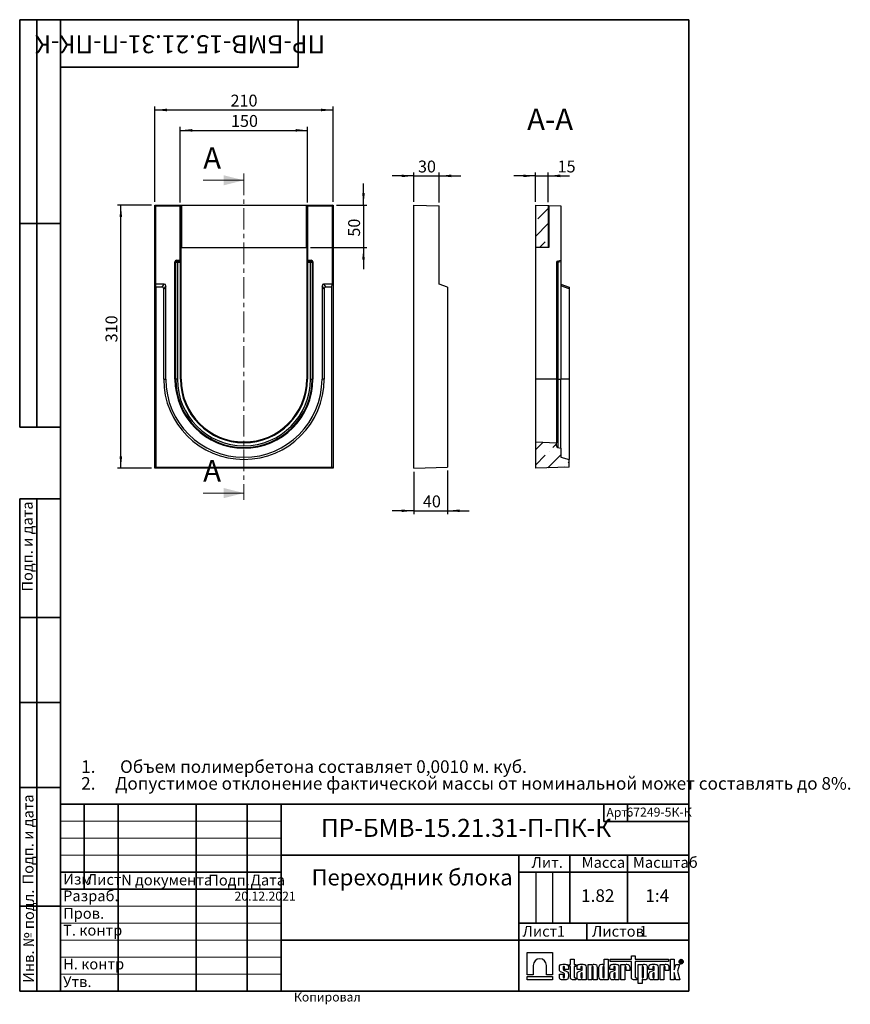
# Model space of a CAD drawing. Units: millimetres. Extents: x 8 to 253, y 1 to 291.
import ezdxf

# ---------------------------------------------------------------- set-up
doc = ezdxf.new("R2010")
doc.units = ezdxf.units.MM
doc.linetypes.add('CENTER', pattern=[10.16, 6.35, -1.27, 1.27, -1.27])
doc.layers.add('FORMAT', color=7, linetype='Continuous')
doc.styles.add('SLDTEXTSTYLE0', font='TXT', dxfattribs={"width": 0.7, "bigfont": 'bigfont'})
doc.styles.add('SLDTEXTSTYLE1', font='TXT', dxfattribs={"width": 0.7})
doc.dimstyles.new('SLDDIMSTYLE0', dxfattribs={"dimtxt": 3.5, "dimasz": 3.556, "dimexe": 0, "dimexo": 0.0625, "dimgap": 0.875, "dimtad": 1, "dimlfac": 4, "dimrnd": 1e-09, "dimzin": 12, "dimdsep": 46, "dimtxsty": 'SLDTEXTSTYLE1', "dimsah": 1, "dimcen": 0.09, "dimadec": 0, "dimazin": 3, "dimtfac": 1, "dimtofl": 0, "dimtmove": 0, "dimatfit": 3, "dimfxl": 0, "dimfrac": 2, "dimtolj": 1, "dimtzin": 12, "dimarcsym": 0})
doc.dimstyles.new('SLDDIMSTYLE1', dxfattribs={"dimtxt": 3.5, "dimasz": 3.556, "dimexe": 0, "dimexo": 0.0625, "dimgap": 0.875, "dimtad": 1, "dimlfac": 4, "dimrnd": 1e-09, "dimzin": 12, "dimdsep": 46, "dimtxsty": 'SLDTEXTSTYLE1', "dimsah": 1, "dimcen": 0.09, "dimadec": 0, "dimazin": 3, "dimtfac": 1, "dimtmove": 0, "dimatfit": 0, "dimfxl": 0, "dimfrac": 2, "dimtolj": 1, "dimtzin": 12, "dimarcsym": 0})

# ---------------------------------------------------------------- blocks, each defined once
blk = doc.blocks.new('SW_NOTE_0')
at = {"layer": 'FORMAT', "color": 0, "attachment_point": 1}
for s, insert, char_height, style in [('1.', (-11.45, 4.76), 3.704, 'SLDTEXTSTYLE1'), ('Объем полимербетона составляет 0,0010 м. куб.', (0, 4.76), 3.7042, 'SLDTEXTSTYLE0'), ('Допустимое отклонение фактической массы от номинальной может составлять до 8%.', (-1.45, -0.18), 3.7042, 'SLDTEXTSTYLE0'), ('2.', (-11.45, -0.18), 3.704, 'SLDTEXTSTYLE1')]:
    blk.add_mtext(s, dxfattribs=dict(at, insert=insert, char_height=char_height, style=style))
blk = doc.blocks.new('SW_NOTE_0_1')
at = {"layer": 'FORMAT', "color": 0, "insert": (23.14, 6.12), "char_height": 4.7625, "attachment_point": 2, "style": 'SLDTEXTSTYLE0'}
blk.add_mtext('Переходник блока', dxfattribs=at)
blk = doc.blocks.new('_D')
at = {"layer": 'FORMAT'}
for p, q in [((46.78, 236.42), (36.78, 236.42)), ((37.78, 158.92), (37.78, 236.42)), ((46.78, 158.92), (36.78, 158.92))]:
    blk.add_line(p, q, dxfattribs=at)
for points in [[(37.78, 236.42), (37.4, 232.86), (38.16, 232.86)], [(37.78, 158.92), (38.16, 162.47), (37.4, 162.47)]]:
    blk.add_solid(points, dxfattribs=at)
at = {"layer": 'FORMAT', "insert": (33.27, 195.99), "char_height": 3.5, "attachment_point": 1, "rotation": 90, "style": 'SLDTEXTSTYLE1'}
blk.add_mtext('310', dxfattribs=at)
blk = doc.blocks.new('_D_1')
at = {"layer": 'FORMAT'}
for p, q in [((47.78, 237.42), (47.78, 265.42)), ((47.78, 264.42), (100.28, 264.42)), ((100.28, 237.42), (100.28, 265.42))]:
    blk.add_line(p, q, dxfattribs=at)
for points in [[(47.78, 264.42), (51.33, 264.03), (51.33, 264.8)], [(100.28, 264.42), (96.72, 264.8), (96.72, 264.03)]]:
    blk.add_solid(points, dxfattribs=at)
at = {"layer": 'FORMAT', "insert": (70.08, 268.93), "char_height": 3.5, "attachment_point": 1, "style": 'SLDTEXTSTYLE1'}
blk.add_mtext('210', dxfattribs=at)
blk = doc.blocks.new('_D_2')
at = {"layer": 'FORMAT'}
for p, q in [((55.28, 237.15), (55.28, 259.42)), ((55.28, 258.42), (92.78, 258.42)), ((92.78, 237.15), (92.78, 259.42))]:
    blk.add_line(p, q, dxfattribs=at)
for points in [[(55.28, 258.42), (58.83, 258.03), (58.83, 258.8)], [(92.78, 258.42), (89.22, 258.8), (89.22, 258.03)]]:
    blk.add_solid(points, dxfattribs=at)
at = {"layer": 'FORMAT', "insert": (70.21, 262.93), "char_height": 3.5, "attachment_point": 1, "style": 'SLDTEXTSTYLE1'}
blk.add_mtext('150', dxfattribs=at)
blk = doc.blocks.new('_D_3')
at = {"layer": 'FORMAT'}
for p, q in [((109.23, 236.42), (109.23, 242.77)), ((101.28, 236.42), (110.23, 236.42)), ((109.23, 236.42), (109.23, 223.92)), ((93.66, 223.92), (110.23, 223.92)), ((109.23, 223.92), (109.23, 217.57))]:
    blk.add_line(p, q, dxfattribs=at)
for points in [[(109.23, 236.42), (109.61, 239.97), (108.85, 239.97)], [(109.23, 223.92), (108.85, 220.36), (109.61, 220.36)]]:
    blk.add_solid(points, dxfattribs=at)
at = {"layer": 'FORMAT', "insert": (104.72, 227.12), "char_height": 3.5, "attachment_point": 1, "rotation": 90, "style": 'SLDTEXTSTYLE1'}
blk.add_mtext('50', dxfattribs=at)
blk = doc.blocks.new('_D_4')
at = {"layer": 'FORMAT'}
for p, q in [((124.02, 157.92), (124.02, 145.42)), ((134.02, 158.27), (134.02, 145.42)), ((124.02, 146.42), (117.67, 146.42)), ((124.02, 146.42), (134.02, 146.42)), ((134.02, 146.42), (140.37, 146.42))]:
    blk.add_line(p, q, dxfattribs=at)
for points in [[(124.02, 146.42), (120.46, 146.8), (120.46, 146.03)], [(134.02, 146.42), (137.58, 146.03), (137.58, 146.8)]]:
    blk.add_solid(points, dxfattribs=at)
at = {"layer": 'FORMAT', "insert": (126.72, 150.93), "char_height": 3.5, "attachment_point": 1, "style": 'SLDTEXTSTYLE1'}
blk.add_mtext('40', dxfattribs=at)
blk = doc.blocks.new('_D_5')
at = {"layer": 'FORMAT'}
for p, q in [((124.02, 245.01), (117.67, 245.01)), ((124.02, 237.42), (124.02, 246.01)), ((124.02, 245.01), (131.52, 245.01)), ((131.52, 237.15), (131.52, 246.01)), ((131.52, 245.01), (137.87, 245.01))]:
    blk.add_line(p, q, dxfattribs=at)
for points in [[(124.02, 245.01), (120.46, 245.39), (120.46, 244.63)], [(131.52, 245.01), (135.08, 244.63), (135.08, 245.39)]]:
    blk.add_solid(points, dxfattribs=at)
at = {"layer": 'FORMAT', "insert": (125.27, 249.52), "char_height": 3.5, "attachment_point": 1, "style": 'SLDTEXTSTYLE1'}
blk.add_mtext('30', dxfattribs=at)
blk = doc.blocks.new('_D_6')
at = {"layer": 'FORMAT'}
for p, q in [((159.84, 245.02), (153.49, 245.02)), ((159.84, 237.42), (159.84, 246.02)), ((159.84, 245.02), (163.59, 245.02)), ((163.59, 237.28), (163.59, 246.02)), ((163.59, 245.02), (169.87, 245.02))]:
    blk.add_line(p, q, dxfattribs=at)
for points in [[(159.84, 245.02), (156.29, 245.4), (156.29, 244.63)], [(163.59, 245.02), (167.15, 244.63), (167.15, 245.4)]]:
    blk.add_solid(points, dxfattribs=at)
at = {"layer": 'FORMAT', "insert": (166.39, 249.53), "char_height": 3.5, "attachment_point": 1, "style": 'SLDTEXTSTYLE1'}
blk.add_mtext('15', dxfattribs=at)

msp = doc.modelspace()

# ---------------------------------------------------------------- hatches: boundary and pattern name
at = {"linetype": 'Continuous', "lineweight": 18}
h = msp.add_hatch(dxfattribs=at)
h.set_pattern_fill('ANSI36', style=0)
h.paths.add_polyline_path([(163.594, 236.2849), (159.844, 236.4158), (159.844, 223.9158), (163.594, 223.9158)], flags=0)
h = msp.add_hatch(dxfattribs=at)
h.set_pattern_fill('ANSI36', style=0)
edge = h.paths.add_edge_path(flags=0)
edge.add_line((159.844, 158.9158), (169.844, 159.265))
edge.add_line((169.844, 159.265), (169.844, 161.5408))
edge.add_line((169.844, 161.5408), (167.344, 162.1642))
edge.add_line((167.344, 162.1642), (167.344, 164.8542))
edge.add_line((167.344, 164.8542), (166.473, 165.0713))
edge.add_arc((166.594, 165.5565), 0.5, 180, 256, ccw=False)
edge.add_line((166.094, 165.5565), (166.094, 166.4595))
edge.add_line((166.094, 166.4595), (159.844, 166.6777))
edge.add_line((159.844, 166.6777), (159.844, 158.9158))

# ---------------------------------------------------------------- linework, layer by layer
at = {"color": 7, "linetype": 'Continuous', "lineweight": 18}
for p, q in [((62.0288, 243.7158), (74.0288, 243.7158)), ((62.0288, 151.6158), (74.0288, 151.6158))]:
    msp.add_line(p, q, dxfattribs=at)
at = {"color": 7, "linetype": 'CENTER', "lineweight": 18}
msp.add_line((74.0288, 245.7158), (74.0288, 149.6158), dxfattribs=at)
at = {"color": 7, "linetype": 'Continuous', "lineweight": 25}
for p, q in [((47.7788, 158.9158), (47.7788, 236.4158)), ((47.7788, 236.4158), (48.0407, 236.1539)), ((47.7788, 236.4158), (100.2788, 236.4158)), ((48.0407, 213.1658), (48.0407, 236.1539)), ((48.0407, 236.1539), (55.2788, 236.1539)), ((55.4014, 236.2765), (55.2788, 236.1539)), ((55.2788, 220.1658), (55.2788, 236.1539)), ((55.4014, 223.9158), (55.4014, 236.2765)), ((92.4065, 236.2849), (55.6512, 236.2849)), ((55.6512, 236.2849), (55.6512, 223.9158)), ((92.4065, 223.9158), (92.4065, 236.2849)), ((92.6563, 236.2765), (92.6563, 223.9158)), ((92.6563, 236.2765), (92.7788, 236.1539)), ((92.7788, 236.1539), (92.7788, 220.1658)), ((92.7788, 236.1539), (100.0169, 236.1539)), ((100.2788, 236.4158), (100.0169, 236.1539)), ((100.0169, 236.1539), (100.0169, 213.1658)), ((100.2788, 236.4158), (100.2788, 158.9158)), ((124.0202, 236.4158), (131.5202, 236.1539)), ((124.0202, 158.9158), (124.0202, 236.4158)), ((131.5202, 213.1658), (131.5202, 236.1539)), ((159.844, 236.4158), (163.594, 236.2849)), ((159.844, 236.4158), (159.844, 223.9158)), ((163.594, 236.2849), (163.594, 223.9158)), ((163.594, 236.2849), (163.8352, 236.2765)), ((163.8352, 236.2765), (163.8352, 223.9158)), ((163.8352, 236.2765), (167.344, 236.1539)), ((167.344, 236.1539), (167.344, 220.1658)), ((55.6512, 223.9158), (55.4014, 223.9158)), ((55.5407, 185.1658), (55.5407, 223.9158)), ((55.6512, 223.9158), (92.4065, 223.9158)), ((92.6563, 223.9158), (92.4065, 223.9158)), ((92.5169, 223.9158), (92.5169, 185.1658)), ((163.594, 223.9158), (159.844, 223.9158)), ((159.844, 223.9158), (159.844, 185.1658)), ((163.8352, 223.9158), (163.594, 223.9158)), ((53.7172, 185.1658), (53.7172, 219.6807)), ((53.9343, 219.4635), (53.7172, 219.6807)), ((53.9343, 185.1658), (53.9343, 219.4635)), ((54.4195, 219.4635), (53.9343, 219.4635)), ((54.2023, 220.1658), (55.2788, 220.1658)), ((54.2023, 220.1658), (54.4195, 219.9487)), ((54.4195, 219.9487), (55.3092, 219.9487)), ((54.4195, 219.4635), (54.4195, 219.9487)), ((54.4195, 219.4635), (54.4195, 185.1658)), ((55.3225, 219.4635), (54.4195, 219.4635)), ((55.3092, 219.9487), (55.2788, 220.1658)), ((55.3225, 185.1658), (55.3225, 219.4635)), ((92.7352, 219.4635), (92.7352, 185.1658)), ((93.6382, 219.4635), (92.7352, 219.4635)), ((92.7484, 219.9487), (92.7788, 220.1658)), ((92.7484, 219.9487), (93.6382, 219.9487)), ((92.7788, 220.1658), (93.8553, 220.1658)), ((93.6382, 219.9487), (93.8553, 220.1658)), ((93.6382, 219.9487), (93.6382, 219.4635)), ((94.1233, 219.4635), (93.6382, 219.4635)), ((93.6382, 185.1658), (93.6382, 219.4635)), ((94.3405, 219.6807), (94.1233, 219.4635)), ((94.1233, 219.4635), (94.1233, 185.1658)), ((94.3405, 219.6807), (94.3405, 185.1658)), ((166.094, 219.4635), (166.094, 185.1658)), ((166.473, 219.4635), (166.094, 219.4635)), ((166.473, 219.9487), (167.344, 220.1658)), ((167.344, 219.6807), (166.473, 219.4635)), ((166.473, 219.4635), (166.473, 185.1658)), ((167.344, 220.1658), (167.344, 219.6807)), ((167.344, 219.6807), (167.344, 185.1658)), ((48.128, 212.2559), (48.0407, 213.1658)), ((50.5545, 213.1658), (48.0407, 213.1658)), ((49.9312, 212.2559), (48.128, 212.2559)), ((48.128, 212.2559), (48.128, 159.265)), ((49.9312, 212.2559), (50.5545, 213.1658)), ((51.0272, 212.6778), (50.4038, 211.7678)), ((50.4038, 185.1658), (50.4038, 211.7678)), ((51.0272, 185.1658), (51.0272, 212.6778)), ((97.0305, 212.6778), (97.0305, 185.1658)), ((97.6538, 211.7678), (97.0305, 212.6778)), ((97.5032, 213.1658), (98.1265, 212.2559)), ((100.0169, 213.1658), (97.5032, 213.1658)), ((97.6538, 211.7678), (97.6538, 185.1658)), ((99.9296, 212.2559), (98.1265, 212.2559)), ((99.9296, 212.2559), (100.0169, 213.1658)), ((99.9296, 159.265), (99.9296, 212.2559)), ((134.0202, 212.2559), (131.5202, 213.1658)), ((134.0202, 212.2559), (134.0202, 159.265)), ((167.344, 213.1658), (169.844, 212.2559)), ((169.844, 211.7678), (167.344, 212.6778)), ((169.844, 212.2559), (169.844, 211.7678)), ((169.844, 211.7678), (169.844, 185.1658)), ((50.4038, 185.1658), (51.0272, 185.1658)), ((53.9343, 185.1658), (53.7172, 185.1658)), ((54.4195, 185.1658), (53.9343, 185.1658)), ((55.3225, 185.1658), (55.5407, 185.1658)), ((92.7352, 185.1658), (92.5169, 185.1658)), ((93.6382, 185.1658), (94.1233, 185.1658)), ((94.1233, 185.1658), (94.3405, 185.1658)), ((97.6538, 185.1658), (97.0305, 185.1658)), ((166.094, 185.1658), (159.844, 185.1658)), ((159.844, 185.1658), (159.844, 166.6777)), ((166.094, 185.1658), (166.094, 166.4595)), ((166.094, 185.1658), (166.473, 185.1658)), ((166.473, 185.1658), (167.344, 185.1658)), ((166.473, 185.1658), (166.473, 165.0713)), ((167.344, 164.8542), (167.344, 185.1658)), ((169.844, 185.1658), (167.344, 185.1658)), ((169.844, 185.1658), (169.844, 161.5408)), ((159.844, 166.6777), (159.844, 158.9158)), ((159.844, 166.6777), (166.094, 166.4595)), ((166.094, 165.5565), (166.094, 166.4595)), ((166.473, 165.0713), (167.344, 164.8542)), ((167.344, 164.8542), (167.344, 162.1642)), ((167.344, 162.1642), (169.844, 161.5408)), ((169.844, 159.265), (169.844, 161.5408)), ((47.7788, 158.9158), (48.128, 159.265)), ((100.2788, 158.9158), (47.7788, 158.9158)), ((48.128, 159.265), (99.9296, 159.265)), ((100.2788, 158.9158), (99.9296, 159.265)), ((124.0202, 158.9158), (134.0202, 159.265)), ((169.844, 159.265), (159.844, 158.9158))]:
    msp.add_line(p, q, dxfattribs=at)
for centre, radius, start, end in [((54.4543, 219.4287), 0.5211, 93.83229, 176.16771), ((93.6034, 219.4287), 0.5211, 3.83229, 86.16771), ((166.594, 219.4635), 0.5, 104, 180), ((167.0106, 219.7061), 0.5898, 155.712965, 204.287035), ((74.0288, 185.1658), 23.625, 180, 0), ((74.0288, 185.1658), 23.0017, 180, 0), ((74.0288, 185.1658), 20.3117, 180, 0), ((74.0288, 185.1658), 20.0945, 180, 0), ((74.0288, 185.1658), 19.6094, 180, 0), ((74.0288, 185.1658), 18.7063, 180, 0), ((74.0288, 185.1658), 18.4881, 180, 0), ((166.594, 165.5565), 0.5, 180, 256)]:
    msp.add_arc(centre, radius, start, end, dxfattribs=at)
for centre, major_axis, ratio, start_param, end_param in [((55.6512, 236.2762), (0.25, 0), 0.03492077, 1.57079633, 3.10668607), ((92.4065, 236.2762), (0.25, 0), 0.03492077, 0.03490659, 1.57079633), ((54.2325, 219.6505), (0.3749, -0.3749), 0.94309037, 2.38547432, 3.89771098), ((55.305, 219.4635), (0, 0.5), 0.03492077, 4.71238898, 6.03883921), ((92.7526, 219.4635), (0, 0.5), 0.03492077, 0.2443461, 1.57079633), ((93.8252, 219.6505), (-0.3749, -0.3749), 0.94309037, 2.38547432, 3.89771098), ((49.8885, 211.7238), (0.3088, 0.4509), 0.914917, 5.35507487, 6.84303433), ((50.5118, 212.6337), (0.3088, 0.4509), 0.914917, 5.35507487, 6.84303433), ((97.5458, 212.6337), (-0.3088, 0.4509), 0.914917, 5.72333628, 7.21129574), ((98.1691, 211.7238), (-0.3088, 0.4509), 0.914917, 5.72333628, 7.21129574)]:
    msp.add_ellipse(centre, major_axis=major_axis, ratio=ratio, start_param=start_param, end_param=end_param, dxfattribs=at)
at = {"color": 7, "linetype": 'Continuous', "lineweight": 18}
for points in [[(74.0288, 243.7158), (68.0288, 245.2158), (68.0288, 242.2158)], [(74.0288, 151.6158), (68.0288, 153.1158), (68.0288, 150.1158)]]:
    msp.add_solid(points, dxfattribs=at)
at = {"layer": 'FORMAT', "color": 7, "lineweight": 35}
for p, q in [((20, 291), (8, 291)), ((8, 291), (8, 171)), ((13, 171), (13, 291)), ((20, 291), (205, 291)), ((20, 291), (20, 5)), ((90, 290.9776), (90, 276.9776)), ((205, 291), (205, 5)), ((90, 276.9776), (20, 276.9776)), ((20, 231), (8, 231)), ((8, 171), (20, 171)), ((8, 5), (8, 149.9776)), ((8, 149.9776), (20, 149.9776)), ((13, 5), (13, 149.9776)), ((8, 114.9776), (20, 114.9776)), ((8, 89.9776), (20, 89.9776)), ((8, 64.9776), (20, 64.9776)), ((20, 60), (20, 4.9776)), ((20, 60), (20, 34.9776)), ((27, 35), (27, 60)), ((37, 60), (37, 5)), ((60, 5), (60, 60)), ((75, 60), (75, 5)), ((85, 4.9776), (85, 59.9776)), ((85, 44.9776), (85, 59.9776)), ((85, 45), (205, 45)), ((155, 5), (155, 45)), ((170, 45), (170, 25.0448)), ((187, 45), (187, 25.0448)), ((85, 39.9776), (20, 39.9776)), ((85, 34.9776), (85, 39.9776)), ((155, 40), (205, 40)), ((20, 34.9776), (85, 34.9776)), ((20, 29.9776), (8, 29.9776)), ((175, 20.0224), (175, 25)), ((175, 25), (205, 25)), ((175, 20.0224), (175, 25)), ((85, 20), (205, 20)), ((85, 20), (85, 4.9776)), ((20, 5), (8, 5)), ((20, 5), (205, 5))]:
    msp.add_line(p, q, dxfattribs=at)
at = {"layer": 'FORMAT', "lineweight": 35}
for p, q in [((20, 60), (205, 60)), ((180, 54.9328), (180, 59.8408)), ((187, 59.8369), (187, 54.9328)), ((187, 54.9328), (180, 54.9328)), ((187, 54.9328), (205, 54.9328)), ((175, 25), (155, 25))]:
    msp.add_line(p, q, dxfattribs=at)
at = {"layer": 'FORMAT', "color": 7, "lineweight": 18}
for p, q in [((20, 55), (85, 55)), ((20, 50), (85, 50)), ((85, 44.9776), (20, 44.9776)), ((20, 30), (85, 30)), ((20, 25), (85, 25)), ((20, 20), (85, 20)), ((20, 15), (85, 15)), ((20, 10), (85, 10))]:
    msp.add_line(p, q, dxfattribs=at)
at = {"layer": 'FORMAT'}
for p, q in [((160, 40), (160, 25)), ((164.9029, 40), (164.9029, 25))]:
    msp.add_line(p, q, dxfattribs=at)
at = {"layer": 'FORMAT', "color": 96, "lineweight": 25}
for p, q in [((157.4029, 16.3108), (164.9029, 16.3108)), ((157.4029, 9.8108), (157.4029, 16.3108)), ((164.9029, 16.3108), (164.9029, 9.8108)), ((188.1422, 15.4184), (189.2772, 15.4184)), ((188.1422, 14.3769), (188.1422, 15.4184)), ((189.2772, 15.4184), (189.2772, 14.3769)), ((159.2029, 12.5608), (159.2029, 9.8108)), ((163.1029, 9.8108), (163.1029, 12.5608)), ((166.9029, 11.3509), (166.9029, 11.942)), ((168.052, 12.0406), (168.052, 11.4353)), ((168.4067, 11.3368), (168.4067, 12.0406)), ((169.5559, 11.8717), (169.5559, 11.3368)), ((169.868, 12.2376), (169.868, 12.871)), ((169.868, 12.871), (170.1802, 12.871)), ((170.1802, 12.2376), (169.868, 12.2376)), ((170.1802, 14.3769), (171.3152, 14.3769)), ((170.1802, 12.871), (170.1802, 14.3769)), ((170.1802, 9.2256), (170.1802, 12.2376)), ((171.3152, 14.3769), (171.3152, 12.871)), ((171.3152, 12.871), (171.7692, 12.871)), ((171.7692, 12.2376), (171.3152, 12.2376)), ((171.3152, 12.2376), (171.3152, 9.1412)), ((171.7692, 12.871), (171.7692, 12.2376)), ((172.1097, 11.3368), (172.1097, 12.0124)), ((173.2589, 12.0265), (173.2589, 11.3368)), ((173.6277, 11.182), (173.6277, 12.0265)), ((174.7769, 12.0124), (174.7769, 8.3108)), ((175.3586, 8.3108), (175.3586, 12.871)), ((175.3586, 12.871), (176.5078, 12.871)), ((176.5078, 12.871), (176.5078, 12.6739)), ((176.5078, 11.9983), (176.5078, 8.3108)), ((176.8767, 8.3108), (176.8767, 11.9983)), ((178.0117, 11.8294), (178.0117, 8.3108)), ((178.5799, 9.3523), (178.5799, 11.8294)), ((179.729, 11.9843), (179.729, 9.1834)), ((180.0837, 14.3769), (181.2329, 14.3769)), ((180.0837, 12.6739), (180.0837, 14.3769)), ((180.0837, 9.1834), (180.0837, 11.9843)), ((181.2329, 14.3769), (181.2329, 8.3108)), ((181.8004, 11.3368), (181.8004, 12.0124)), ((181.8591, 13.7436), (181.8591, 14.3769)), ((181.8591, 14.3769), (188.1422, 14.3769)), ((188.1422, 13.7436), (181.8591, 13.7436)), ((182.9496, 12.0265), (182.9496, 11.3368)), ((183.3043, 11.182), (183.3043, 12.0265)), ((184.4677, 12.0124), (184.4677, 8.3108)), ((185.0494, 8.3108), (185.0494, 12.871)), ((185.0494, 12.871), (186.1985, 12.871)), ((186.1985, 12.871), (186.1985, 12.6739)), ((186.1985, 11.9983), (186.1985, 8.3108)), ((186.5532, 11.0131), (186.5532, 11.9983)), ((187.6457, 11.8294), (187.6457, 11.0131)), ((188.1422, 9.2256), (188.1422, 13.7436)), ((189.2772, 14.3769), (199.095, 14.3769)), ((199.095, 13.7436), (189.2772, 13.7436)), ((189.2772, 13.7436), (189.2772, 9.1412)), ((190.1427, 7.278), (190.1427, 12.871)), ((190.1427, 12.871), (191.2919, 12.871)), ((191.2919, 12.871), (191.2919, 12.6739)), ((191.2919, 11.9843), (191.2919, 9.1975)), ((191.6466, 9.1975), (191.6466, 11.9843)), ((192.7957, 11.8294), (192.7957, 9.3523)), ((193.2923, 11.3368), (193.2923, 12.0124)), ((194.4415, 12.0265), (194.4415, 11.3368)), ((194.8104, 11.182), (194.8104, 12.0265)), ((195.9596, 12.0124), (195.9596, 8.3108)), ((196.5554, 8.3108), (196.5554, 12.871)), ((196.5554, 12.871), (197.6904, 12.871)), ((197.6904, 12.871), (197.6904, 12.6739)), ((197.6904, 11.9983), (197.6904, 8.3108)), ((198.0593, 11.0131), (198.0593, 11.9983)), ((199.095, 14.3769), (199.095, 13.7436)), ((199.1518, 11.8294), (199.1518, 11.0131)), ((199.5916, 14.3769), (200.6698, 14.3769)), ((199.5916, 8.3108), (199.5916, 14.3769)), ((200.6698, 14.3769), (200.6698, 11.2102)), ((200.7266, 11.2102), (201.1806, 12.871)), ((201.1806, 12.871), (202.2588, 12.871)), ((202.2588, 12.871), (201.6488, 10.8724)), ((202.4874, 13.2909), (202.4874, 13.997)), ((202.4874, 13.997), (202.7299, 13.997)), ((202.6014, 13.2909), (202.4874, 13.2909)), ((202.7308, 13.9014), (202.6014, 13.9014)), ((202.6014, 13.9014), (202.6014, 13.6882)), ((202.6014, 13.6882), (202.7397, 13.6882)), ((202.6682, 13.5908), (202.6014, 13.5908)), ((202.6014, 13.5908), (202.6014, 13.2909)), ((202.9413, 13.2909), (202.8787, 13.4023)), ((203.0806, 13.2909), (202.9413, 13.2909)), ((202.9945, 13.429), (203.0806, 13.2909)), ((159.2029, 9.8108), (157.4029, 9.8108)), ((157.4029, 9.3108), (164.9029, 9.3108)), ((157.4029, 8.3108), (157.4029, 9.3108)), ((164.9029, 9.8108), (163.1029, 9.8108)), ((164.9029, 9.3108), (164.9029, 8.3108)), ((166.9029, 9.9857), (168.052, 9.9857)), ((166.9029, 9.3101), (166.9029, 9.9857)), ((168.052, 10.3235), (167.5129, 10.5205)), ((168.052, 9.9857), (168.052, 9.1412)), ((169.5559, 11.3368), (168.4067, 11.3368)), ((168.4067, 9.1412), (168.4067, 9.9434)), ((168.506, 11.0131), (169.0735, 10.7738)), ((169.5559, 10.0279), (169.5559, 9.3101)), ((171.6273, 8.9301), (171.7692, 8.9301)), ((171.7692, 8.9301), (171.7692, 8.2967)), ((173.2589, 11.3368), (172.1097, 11.3368)), ((172.1097, 9.3101), (172.1097, 10.0842)), ((172.663, 10.7879), (173.6277, 11.182)), ((173.2589, 10.0983), (173.2589, 10.042)), ((173.2589, 10.042), (173.2589, 9.1553)), ((173.6277, 10.4079), (173.4291, 10.3235)), ((173.6277, 9.1553), (173.6277, 10.4079)), ((182.9496, 11.3368), (181.8004, 11.3368)), ((181.8004, 9.3101), (181.8004, 10.0842)), ((182.3537, 10.7879), (183.3043, 11.182)), ((182.9496, 10.0983), (182.9496, 10.042)), ((182.9496, 10.042), (182.9496, 9.1553)), ((183.3043, 10.4079), (183.1199, 10.3235)), ((183.3043, 9.1553), (183.3043, 10.4079)), ((187.6457, 11.0131), (186.5532, 11.0131)), ((189.5894, 8.9301), (189.7312, 8.9301)), ((189.7312, 8.9301), (189.7312, 8.2967)), ((194.4415, 11.3368), (193.2923, 11.3368)), ((193.2923, 9.3101), (193.2923, 10.0842)), ((193.8456, 10.7879), (194.8104, 11.182)), ((194.4415, 10.0983), (194.4415, 10.042)), ((194.4415, 10.042), (194.4415, 9.1553)), ((194.8104, 10.4079), (194.6117, 10.3235)), ((194.8104, 9.1553), (194.8104, 10.4079)), ((199.1518, 11.0131), (198.0593, 11.0131)), ((200.6698, 11.2102), (200.7266, 11.2102)), ((200.7266, 10.4642), (200.6698, 10.4642)), ((200.6698, 10.4642), (200.6698, 8.3108)), ((201.2231, 8.3108), (200.7266, 10.4642)), ((201.6488, 10.8724), (202.4007, 8.3108)), ((164.9029, 8.3108), (157.4029, 8.3108)), ((171.7692, 8.2967), (171.301, 8.2967)), ((173.6277, 8.3108), (173.6277, 8.4938)), ((174.7769, 8.3108), (173.6277, 8.3108)), ((176.5078, 8.3108), (175.3586, 8.3108)), ((178.0117, 8.3108), (176.8767, 8.3108)), ((180.0837, 8.3108), (180.0837, 8.4938)), ((181.2329, 8.3108), (180.0837, 8.3108)), ((183.3043, 8.3108), (183.3043, 8.4938)), ((184.4677, 8.3108), (183.3043, 8.3108)), ((186.1985, 8.3108), (185.0494, 8.3108)), ((189.7312, 8.2967), (189.2631, 8.2967)), ((191.2919, 7.278), (190.1427, 7.278)), ((191.2919, 8.5078), (191.2919, 7.278)), ((194.8104, 8.3108), (194.8104, 8.4938)), ((195.9596, 8.3108), (194.8104, 8.3108)), ((197.6904, 8.3108), (196.5554, 8.3108)), ((200.6698, 8.3108), (199.5916, 8.3108)), ((202.4007, 8.3108), (201.2231, 8.3108))]:
    msp.add_line(p, q, dxfattribs=at)
at = {"layer": 'FORMAT', "color": 96, "lineweight": 35}
msp.add_circle((202.7754, 13.6535), 0.6, dxfattribs=at)
at = {"layer": 'FORMAT', "color": 96, "lineweight": 25}
msp.add_arc((161.1529, 12.5608), 1.95, 0, 180, dxfattribs=at)
for points, degree in [([(166.9029, 11.942), (166.9029, 12.3361), (166.988, 12.5895), (167.1582, 12.7161)], 3), ([(167.1582, 12.7161), (167.3285, 12.8428), (167.7115, 12.8991), (168.2932, 12.8991)], 3), ([(168.0946, 12.2235), (168.0662, 12.1813), (168.052, 12.125), (168.052, 12.0406)], 3), ([(168.2223, 12.2657), (168.1655, 12.2657), (168.123, 12.2517), (168.0946, 12.2235)], 3), ([(168.3642, 12.2094), (168.3358, 12.2517), (168.2932, 12.2657), (168.2223, 12.2657)], 3), ([(168.2932, 12.8991), (168.8182, 12.8991), (169.1587, 12.8428), (169.3289, 12.7302)], 3), ([(168.4067, 12.0406), (168.4067, 12.125), (168.3925, 12.1813), (168.3642, 12.2094)], 3), ([(169.3289, 12.7302), (169.485, 12.6035), (169.5559, 12.322), (169.5559, 11.8717)], 3), ([(172.1097, 12.0124), (172.1097, 12.3783), (172.1948, 12.6176), (172.365, 12.7302)], 3), ([(172.365, 12.7302), (172.5495, 12.8428), (172.9042, 12.8991), (173.4433, 12.8991)], 3), ([(173.3014, 12.2094), (173.273, 12.1672), (173.2589, 12.1109), (173.2589, 12.0265)], 3), ([(173.4433, 12.2657), (173.3724, 12.2657), (173.3298, 12.2376), (173.3014, 12.2094)], 3), ([(173.4433, 12.8991), (173.9824, 12.8991), (174.3513, 12.8428), (174.5216, 12.7161)], 3), ([(173.5852, 12.2094), (173.5568, 12.2376), (173.5, 12.2657), (173.4433, 12.2657)], 3), ([(173.6277, 12.0265), (173.6277, 12.125), (173.6135, 12.1813), (173.5852, 12.2094)], 3), ([(174.5216, 12.7161), (174.6918, 12.6035), (174.7769, 12.3643), (174.7769, 12.0124)], 3), ([(176.5078, 12.6739), (176.6071, 12.7443), (176.7064, 12.8006), (176.8199, 12.8428)], 3), ([(176.5504, 12.1672), (176.522, 12.1391), (176.5078, 12.0828), (176.5078, 11.9983)], 3), ([(176.6922, 12.2094), (176.6213, 12.2094), (176.5787, 12.1954), (176.5504, 12.1672)], 3), ([(176.8341, 12.1672), (176.8057, 12.1954), (176.749, 12.2094), (176.6922, 12.2094)], 3), ([(176.8199, 12.8428), (176.9334, 12.885), (177.0469, 12.8991), (177.1604, 12.8991)], 3), ([(176.8767, 11.9983), (176.8767, 12.0828), (176.8625, 12.1391), (176.8341, 12.1672)], 3), ([(177.1604, 12.8991), (177.4726, 12.8991), (177.6996, 12.8287), (177.8272, 12.688)], 3), ([(177.8272, 12.688), (177.9549, 12.5332), (178.0117, 12.2517), (178.0117, 11.8294)], 3), ([(178.5799, 11.8294), (178.5799, 12.2517), (178.6508, 12.5332), (178.7785, 12.688)], 3), ([(178.7785, 12.688), (178.9062, 12.8287), (179.1332, 12.8991), (179.4453, 12.8991)], 3), ([(179.4453, 12.8991), (179.5588, 12.8991), (179.6723, 12.885), (179.7858, 12.8428)], 3), ([(179.7716, 12.1531), (179.7432, 12.125), (179.729, 12.0687), (179.729, 11.9843)], 3), ([(179.9135, 12.2094), (179.8425, 12.2094), (179.8, 12.1954), (179.7716, 12.1531)], 3), ([(179.7858, 12.8428), (179.8993, 12.8006), (179.9986, 12.7443), (180.0837, 12.6739)], 3), ([(180.0554, 12.1672), (180.027, 12.1954), (179.9702, 12.2094), (179.9135, 12.2094)], 3), ([(180.0837, 11.9843), (180.0837, 12.0828), (180.0837, 12.1391), (180.0554, 12.1672)], 3), ([(181.8004, 12.0124), (181.8004, 12.3783), (181.8855, 12.6176), (182.0558, 12.7302)], 3), ([(182.0558, 12.7302), (182.226, 12.8428), (182.5807, 12.8991), (183.1199, 12.8991)], 3), ([(182.9922, 12.2094), (182.9638, 12.1672), (182.9496, 12.1109), (182.9496, 12.0265)], 3), ([(183.1199, 12.2657), (183.0631, 12.2657), (183.0205, 12.2376), (182.9922, 12.2094)], 3), ([(183.1199, 12.8991), (183.6732, 12.8991), (184.0279, 12.8428), (184.1981, 12.7161)], 3), ([(183.2617, 12.2094), (183.2334, 12.2376), (183.1908, 12.2657), (183.1199, 12.2657)], 3), ([(183.3043, 12.0265), (183.3043, 12.125), (183.2901, 12.1813), (183.2617, 12.2094)], 3), ([(184.1981, 12.7161), (184.3825, 12.6035), (184.4677, 12.3643), (184.4677, 12.0124)], 3), ([(186.1985, 12.6739), (186.2837, 12.7443), (186.383, 12.8006), (186.4965, 12.8428)], 3), ([(186.2411, 12.1672), (186.2127, 12.1391), (186.1985, 12.0828), (186.1985, 11.9983)], 3), ([(186.3688, 12.2094), (186.312, 12.2094), (186.2695, 12.1954), (186.2411, 12.1672)], 3), ([(186.5107, 12.1672), (186.4823, 12.1954), (186.4397, 12.2094), (186.3688, 12.2094)], 3), ([(186.4965, 12.8428), (186.61, 12.885), (186.7235, 12.8991), (186.8228, 12.8991)], 3), ([(186.5532, 11.9983), (186.5532, 12.0828), (186.539, 12.1391), (186.5107, 12.1672)], 3), ([(186.8228, 12.8991), (187.1207, 12.8991), (187.3336, 12.8287), (187.4612, 12.6739)], 3), ([(187.4612, 12.6739), (187.5889, 12.5332), (187.6457, 12.2517), (187.6457, 11.8294)], 3), ([(191.2919, 12.6739), (191.3912, 12.7443), (191.4905, 12.8006), (191.604, 12.8428)], 3), ([(191.3344, 12.1531), (191.3061, 12.125), (191.2919, 12.0687), (191.2919, 11.9843)], 3), ([(191.4763, 12.2094), (191.4054, 12.2094), (191.3628, 12.1954), (191.3344, 12.1531)], 3), ([(191.5898, 12.1672), (191.5614, 12.1954), (191.5331, 12.2094), (191.4763, 12.2094)], 3), ([(191.6466, 12.0828), (191.6466, 12.1109), (191.6324, 12.1391), (191.5898, 12.1672)], 3), ([(191.604, 12.8428), (191.7175, 12.885), (191.831, 12.8991), (191.9445, 12.8991)], 3), ([(191.6466, 12.0406), (191.6466, 12.0687), (191.6466, 12.0828)], 2), ([(191.6466, 11.9843), (191.6466, 12.0124), (191.6466, 12.0265), (191.6466, 12.0406)], 3), ([(191.9445, 12.8991), (192.2566, 12.8991), (192.4694, 12.8287), (192.5971, 12.688)], 3), ([(192.5971, 12.688), (192.739, 12.5332), (192.7957, 12.2517), (192.7957, 11.8294)], 3), ([(193.2923, 12.0124), (193.2923, 12.3783), (193.3774, 12.6176), (193.5619, 12.7302)], 3), ([(193.5619, 12.7302), (193.7321, 12.8428), (194.0868, 12.8991), (194.6259, 12.8991)], 3), ([(194.4841, 12.2094), (194.4557, 12.1672), (194.4415, 12.1109), (194.4415, 12.0265)], 3), ([(194.6259, 12.2657), (194.555, 12.2657), (194.5124, 12.2376), (194.4841, 12.2094)], 3), ([(194.6259, 12.8991), (195.1651, 12.8991), (195.5339, 12.8428), (195.7042, 12.7161)], 3), ([(194.7678, 12.2094), (194.7394, 12.2376), (194.6969, 12.2657), (194.6259, 12.2657)], 3), ([(194.8104, 12.0265), (194.8104, 12.125), (194.7962, 12.1813), (194.7678, 12.2094)], 3), ([(195.7042, 12.7161), (195.8744, 12.6035), (195.9596, 12.3643), (195.9596, 12.0124)], 3), ([(197.6904, 12.6739), (197.7898, 12.7443), (197.8891, 12.8006), (198.0026, 12.8428)], 3), ([(197.733, 12.1672), (197.7046, 12.1391), (197.6904, 12.0828), (197.6904, 11.9983)], 3), ([(197.8749, 12.2094), (197.8039, 12.2094), (197.7614, 12.1954), (197.733, 12.1672)], 3), ([(198.0168, 12.1672), (197.9884, 12.1954), (197.9458, 12.2094), (197.8749, 12.2094)], 3), ([(198.0026, 12.8428), (198.1161, 12.885), (198.2154, 12.8991), (198.3289, 12.8991)], 3), ([(198.0593, 11.9983), (198.0593, 12.0828), (198.0451, 12.1391), (198.0168, 12.1672)], 3), ([(198.3289, 12.8991), (198.6268, 12.8991), (198.8396, 12.8287), (198.9531, 12.6739)], 3), ([(198.9531, 12.6739), (199.0808, 12.5332), (199.1518, 12.2517), (199.1518, 11.8294)], 3), ([(202.7596, 13.5665), (202.7388, 13.5828), (202.7083, 13.5908), (202.6682, 13.5908)], 3), ([(202.7299, 13.997), (202.8131, 13.997), (202.873, 13.9907), (202.9102, 13.9777)], 3), ([(202.8454, 13.8892), (202.8246, 13.8975), (202.7866, 13.9014), (202.7308, 13.9014)], 3), ([(202.7397, 13.6882), (202.8057, 13.6882), (202.8508, 13.6983), (202.8748, 13.7179)], 3), ([(202.8787, 13.4023), (202.8294, 13.4896), (202.7899, 13.5445), (202.7596, 13.5665)], 3), ([(202.9767, 13.671), (202.9398, 13.6327), (202.8909, 13.6113), (202.83, 13.6065)], 3), ([(202.83, 13.6065), (202.8549, 13.5962), (202.8751, 13.5837), (202.89, 13.5691)], 3), ([(202.8935, 13.8524), (202.882, 13.8687), (202.8659, 13.8812), (202.8454, 13.8892)], 3), ([(202.8748, 13.7179), (202.8989, 13.7375), (202.911, 13.7636), (202.911, 13.7963)], 3), ([(202.89, 13.5691), (202.9185, 13.5412), (202.9532, 13.4946), (202.9945, 13.429)], 3), ([(202.911, 13.7963), (202.911, 13.817), (202.9051, 13.8358), (202.8935, 13.8524)], 3), ([(202.9102, 13.9777), (202.9473, 13.9646), (202.9767, 13.9417), (202.9989, 13.9094)], 3), ([(203.0319, 13.8058), (203.0319, 13.7541), (203.0135, 13.7093), (202.9767, 13.671)], 3), ([(202.9989, 13.9094), (203.0209, 13.8767), (203.0319, 13.8423), (203.0319, 13.8058)], 3), ([(167.0305, 10.8161), (166.9454, 10.9146), (166.9029, 11.0976), (166.9029, 11.3509)], 3), ([(167.144, 8.4515), (166.988, 8.5782), (166.9029, 8.8597), (166.9029, 9.3101)], 3), ([(167.5129, 10.5205), (167.2859, 10.619), (167.1299, 10.7035), (167.0305, 10.8161)], 3), ([(168.052, 11.4353), (168.052, 11.2665), (168.1797, 11.1398), (168.4209, 11.0413)], 3), ([(168.3358, 10.1686), (168.279, 10.2109), (168.1939, 10.2672), (168.052, 10.3235)], 3), ([(168.052, 9.1412), (168.052, 9.0567), (168.0662, 9.0004), (168.0946, 8.9723)], 3), ([(168.0946, 8.9723), (168.123, 8.9301), (168.1655, 8.916), (168.2223, 8.916)], 3), ([(168.2223, 8.916), (168.2932, 8.916), (168.3358, 8.9301), (168.3642, 8.9582)], 3), ([(168.4067, 9.9434), (168.4067, 10.042), (168.3925, 10.1264), (168.3358, 10.1686)], 3), ([(168.3642, 8.9582), (168.3925, 8.9864), (168.4067, 9.0427), (168.4067, 9.1412)], 3), ([(168.4209, 11.0413), (168.4493, 11.0272), (168.4777, 11.0131), (168.506, 11.0131)], 3), ([(169.0735, 10.7738), (169.258, 10.7035), (169.3857, 10.619), (169.4566, 10.5205)], 3), ([(169.5559, 9.3101), (169.5559, 8.8597), (169.485, 8.5641), (169.3147, 8.4515)], 3), ([(169.4566, 10.5205), (169.5275, 10.422), (169.5559, 10.2531), (169.5559, 10.0279)], 3), ([(170.4072, 8.4656), (170.2511, 8.5641), (170.1802, 8.8316), (170.1802, 9.2256)], 3), ([(171.3152, 9.1412), (171.3152, 9.0567), (171.3435, 9.0004), (171.3861, 8.9723)], 3), ([(171.3861, 8.9723), (171.4287, 8.9441), (171.5138, 8.9301), (171.6273, 8.9301)], 3), ([(172.1097, 10.0842), (172.1097, 10.2672), (172.1522, 10.4079), (172.2374, 10.5064)], 3), ([(172.2941, 8.4938), (172.1664, 8.6345), (172.1097, 8.9019), (172.1097, 9.3101)], 3), ([(172.2374, 10.5064), (172.3225, 10.6049), (172.4644, 10.6894), (172.663, 10.7879)], 3), ([(173.3014, 10.239), (173.273, 10.1968), (173.2589, 10.1546), (173.2589, 10.0983)], 3), ([(173.2589, 9.1553), (173.2589, 9.0708), (173.273, 9.0004), (173.3014, 8.9723)], 3), ([(173.4291, 10.3235), (173.3724, 10.3094), (173.3298, 10.2672), (173.3014, 10.239)], 3), ([(173.3014, 8.9723), (173.3298, 8.9301), (173.3865, 8.916), (173.4575, 8.916)], 3), ([(173.4575, 8.916), (173.5142, 8.916), (173.5568, 8.9301), (173.5852, 8.9582)], 3), ([(173.5852, 8.9582), (173.6135, 9.0004), (173.6277, 9.0567), (173.6277, 9.1553)], 3), ([(178.7785, 8.5078), (178.6508, 8.6486), (178.5799, 8.9301), (178.5799, 9.3523)], 3), ([(179.729, 9.1834), (179.729, 9.113), (179.7432, 9.0427), (179.7716, 9.0145)], 3), ([(179.7716, 9.0145), (179.7858, 8.9864), (179.8284, 8.9723), (179.8993, 8.9723)], 3), ([(179.8993, 8.9723), (179.9702, 8.9723), (180.0128, 8.9864), (180.0412, 9.0286)], 3), ([(180.0412, 9.0286), (180.0695, 9.0567), (180.0837, 9.113), (180.0837, 9.1834)], 3), ([(181.8004, 10.0842), (181.8004, 10.2672), (181.843, 10.4079), (181.9139, 10.5064)], 3), ([(181.9849, 8.4938), (181.8572, 8.6345), (181.8004, 8.9019), (181.8004, 9.3101)], 3), ([(181.9139, 10.5064), (181.999, 10.6049), (182.1409, 10.6894), (182.3537, 10.7879)], 3), ([(182.9922, 10.239), (182.9638, 10.1968), (182.9496, 10.1546), (182.9496, 10.0983)], 3), ([(182.9496, 9.1553), (182.9496, 9.0708), (182.9638, 9.0004), (182.9922, 8.9723)], 3), ([(183.1199, 10.3235), (183.0631, 10.3094), (183.0205, 10.2672), (182.9922, 10.239)], 3), ([(182.9922, 8.9723), (183.0205, 8.9301), (183.0631, 8.916), (183.134, 8.916)], 3), ([(183.134, 8.916), (183.205, 8.916), (183.2475, 8.9301), (183.2759, 8.9582)], 3), ([(183.2759, 8.9582), (183.2901, 9.0004), (183.3043, 9.0567), (183.3043, 9.1553)], 3), ([(188.3692, 8.4656), (188.2132, 8.5641), (188.1422, 8.8316), (188.1422, 9.2256)], 3), ([(189.2772, 9.1412), (189.2772, 9.0567), (189.3056, 9.0004), (189.3482, 8.9723)], 3), ([(189.3482, 8.9723), (189.3907, 8.9441), (189.4759, 8.9301), (189.5894, 8.9301)], 3), ([(191.2919, 9.1975), (191.2919, 9.113), (191.3061, 9.0567), (191.3344, 9.0145)], 3), ([(191.3344, 9.0145), (191.3628, 8.9864), (191.4054, 8.9723), (191.4763, 8.9723)], 3), ([(191.4763, 8.9723), (191.5331, 8.9723), (191.5756, 8.9864), (191.6182, 9.0286)], 3), ([(191.6182, 9.0286), (191.6324, 9.0567), (191.6466, 9.113), (191.6466, 9.1975)], 3), ([(192.7957, 9.3523), (192.7957, 8.9441), (192.739, 8.6627), (192.6113, 8.5078)], 3), ([(193.2923, 10.0842), (193.2923, 10.2672), (193.3349, 10.4079), (193.42, 10.5064)], 3), ([(193.4767, 8.4938), (193.3632, 8.6345), (193.2923, 8.9019), (193.2923, 9.3101)], 3), ([(193.42, 10.5064), (193.5051, 10.6049), (193.647, 10.6894), (193.8456, 10.7879)], 3), ([(194.4841, 10.239), (194.4557, 10.1968), (194.4415, 10.1546), (194.4415, 10.0983)], 3), ([(194.4415, 9.1553), (194.4415, 9.0708), (194.4557, 9.0004), (194.4841, 8.9723)], 3), ([(194.6117, 10.3235), (194.555, 10.3094), (194.5124, 10.2672), (194.4841, 10.239)], 3), ([(194.4841, 8.9723), (194.5124, 8.9301), (194.5692, 8.916), (194.6401, 8.916)], 3), ([(194.6401, 8.916), (194.6969, 8.916), (194.7394, 8.9301), (194.7678, 8.9582)], 3), ([(194.7678, 8.9582), (194.7962, 9.0004), (194.8104, 9.0567), (194.8104, 9.1553)], 3), ([(168.2081, 8.2826), (167.669, 8.2826), (167.3143, 8.3389), (167.144, 8.4515)], 3), ([(169.3147, 8.4515), (169.1587, 8.3389), (168.7898, 8.2826), (168.2081, 8.2826)], 3), ([(171.301, 8.2967), (170.8612, 8.2967), (170.5632, 8.353), (170.4072, 8.4656)], 3), ([(172.9184, 8.2826), (172.6204, 8.2826), (172.4218, 8.353), (172.2941, 8.4938)], 3), ([(173.3014, 8.3389), (173.1737, 8.2967), (173.046, 8.2826), (172.9184, 8.2826)], 3), ([(173.6277, 8.4938), (173.5284, 8.4234), (173.4149, 8.3671), (173.3014, 8.3389)], 3), ([(179.4311, 8.2826), (179.119, 8.2826), (178.9062, 8.3671), (178.7785, 8.5078)], 3), ([(179.7858, 8.3389), (179.6723, 8.3108), (179.5588, 8.2826), (179.4311, 8.2826)], 3), ([(180.0837, 8.4938), (179.9986, 8.4375), (179.8993, 8.3812), (179.7858, 8.3389)], 3), ([(182.6091, 8.2826), (182.3112, 8.2826), (182.0984, 8.353), (181.9849, 8.4938)], 3), ([(182.978, 8.3389), (182.8645, 8.2967), (182.7368, 8.2826), (182.6091, 8.2826)], 3), ([(183.3043, 8.4938), (183.205, 8.4234), (183.1057, 8.3671), (182.978, 8.3389)], 3), ([(189.2631, 8.2967), (188.8232, 8.2967), (188.5253, 8.353), (188.3692, 8.4656)], 3), ([(191.604, 8.3389), (191.4905, 8.3812), (191.3912, 8.4234), (191.2919, 8.5078)], 3), ([(191.9729, 8.2826), (191.8452, 8.2826), (191.7175, 8.2967), (191.604, 8.3389)], 3), ([(192.6113, 8.5078), (192.4836, 8.353), (192.2708, 8.2826), (191.9729, 8.2826)], 3), ([(194.101, 8.2826), (193.8172, 8.2826), (193.6044, 8.353), (193.4767, 8.4938)], 3), ([(194.4841, 8.3389), (194.3564, 8.2967), (194.2429, 8.2826), (194.101, 8.2826)], 3), ([(194.8104, 8.4938), (194.7111, 8.4234), (194.5976, 8.3671), (194.4841, 8.3389)], 3)]:
    msp.add_open_spline(points, degree=degree, dxfattribs=at)

# ---------------------------------------------------------------- block references
at = {"layer": 'FORMAT'}
msp.add_blockref('SW_NOTE_0', (37.5596, 68.1801), dxfattribs=at)
at = {"layer": 'FORMAT', "color": 7}
msp.add_blockref('SW_NOTE_0_1', (100.4188, 34.741), dxfattribs=at)

# ---------------------------------------------------------------- texts
at = {"color": 7, "linetype": 'Continuous', "char_height": 6.35, "attachment_point": 1, "style": 'SLDTEXTSTYLE0'}
for insert in [(62.0288, 253.4567), (62.0288, 161.3567)]:
    msp.add_mtext('А', dxfattribs=dict(at, insert=insert))
at = {"layer": 'FORMAT', "color": 7, "style": 'SLDTEXTSTYLE0'}
for s, insert, char_height, attachment_point, rotation in [('ПР-БМВ-15.21.31-П-ПК-К', (55.2451, 281.1255), 5.291667, 2, 180), ('Подп. и дата', (8.6529, 122.6121), 3.175, 1, 90), ('Подп. и дата', (8.8802, 36.3699), 3.175, 1, 90), ('Инв. № подл.', (9.0159, 7.4001), 3.175, 1, 90)]:
    msp.add_mtext(s, dxfattribs=dict(at, insert=insert, char_height=char_height, attachment_point=attachment_point, rotation=rotation))
at = {"layer": 'FORMAT', "style": 'SLDTEXTSTYLE0'}
for s, insert, char_height, attachment_point in [('А-А', (164.1919, 264.8496), 6.35, 2), ('Арт.', (180.745, 58.9505), 2.64583, 1), ('67249-5К-К', (196.2542, 59.0233), 2.64583, 2)]:
    msp.add_mtext(s, dxfattribs=dict(at, insert=insert, char_height=char_height, attachment_point=attachment_point))
at = {"layer": 'FORMAT', "color": 7}
for s, insert, char_height, attachment_point, style in [('ПР-БМВ-15.21.31-П-ПК-К', (139.4227, 55.6929), 5.291667, 2, 'SLDTEXTSTYLE0'), ('Лит.', (158.7142, 44.4625), 3.175, 1, 'SLDTEXTSTYLE0'), ('Масса', (173.4785, 44.4625), 3.175, 1, 'SLDTEXTSTYLE0'), ('Масштаб', (188.5664, 44.4625), 3.175, 1, 'SLDTEXTSTYLE0'), ('Изм', (20.7851, 39.555), 3.175, 1, 'SLDTEXTSTYLE0'), ('Лист', (27.7594, 39.4306), 3.175, 1, 'SLDTEXTSTYLE0'), ('N документа', (37.8731, 39.31), 3.175, 1, 'SLDTEXTSTYLE0'), ('Подп.', (63.5168, 39.2518), 3.175, 1, 'SLDTEXTSTYLE0'), ('Дата', (75.9571, 39.2855), 3.175, 1, 'SLDTEXTSTYLE0'), ('Разраб.', (20.7724, 34.6271), 3.175, 1, 'SLDTEXTSTYLE0'), ('1.82', (178.2158, 34.9682), 3.70417, 2, 'SLDTEXTSTYLE1'), ('1:4', (195.7369, 34.9682), 3.70417, 2, 'SLDTEXTSTYLE1'), ('20.12.2021', (80.2675, 34.2696), 2.64583, 2, 'SLDTEXTSTYLE1'), ('Пров.', (20.7724, 29.4606), 3.175, 1, 'SLDTEXTSTYLE0'), ('Т. контр', (20.7724, 24.513), 3.175, 1, 'SLDTEXTSTYLE0'), ('Лист', (156.0676, 24.1983), 3.175, 1, 'SLDTEXTSTYLE0'), ('1', (166.1708, 24.1983), 3.175, 1, 'SLDTEXTSTYLE1'), ('Листов', (176.5143, 24.1983), 3.175, 1, 'SLDTEXTSTYLE0'), ('1', (190.4825, 24.1983), 3.175, 1, 'SLDTEXTSTYLE1'), ('Н. контр', (20.7724, 14.5601), 3.175, 1, 'SLDTEXTSTYLE0'), ('Утв.', (20.7724, 9.3473), 3.175, 1, 'SLDTEXTSTYLE0'), ('Копировал', (88.746, 4.5774), 2.64583, 1, 'SLDTEXTSTYLE0')]:
    msp.add_mtext(s, dxfattribs=dict(at, insert=insert, char_height=char_height, attachment_point=attachment_point, style=style))

# ---------------------------------------------------------------- dimensions: what is measured, and where the dimension line sits
at = {"layer": 'FORMAT'}
for base, p1, p2, dimstyle, picture, middle in [((100.2788, 264.4158), (47.7788, 236.4158), (100.2788, 236.4158), 'SLDDIMSTYLE0', '_D_1', (73.0666, 264.4158)), ((92.7788, 258.4158), (55.2788, 236.1539), (92.7788, 236.1539), 'SLDDIMSTYLE0', '_D_2', (73.0666, 258.4158)), ((131.5202, 245.013), (124.0202, 236.4158), (131.5202, 236.1539), 'SLDDIMSTYLE1', '_D_5', (127.3844, 245.013)), ((163.594, 245.0158), (159.844, 236.4158), (163.594, 236.2849), 'SLDDIMSTYLE1', '_D_6', (168.1254, 245.0158)), ((134.0202, 146.4158), (124.0202, 158.9158), (134.0202, 159.265), 'SLDDIMSTYLE1', '_D_4', (128.9593, 146.4158))]:
    dim = msp.add_linear_dim(base=base, p1=p1, p2=p2, dimstyle=dimstyle, dxfattribs=at)
    dim.commit()
    dim.dimension.update_dxf_attribs({"geometry": picture, "text_midpoint": middle, "dimtype": 160})
for base, p1, p2, dimstyle, picture, middle in [((109.2278, 223.9158), (100.2788, 236.4158), (92.6563, 223.9158), 'SLDDIMSTYLE1', '_D_3', (109.2278, 229.2343)), ((37.7788, 236.4158), (47.7788, 158.9158), (47.7788, 236.4158), 'SLDDIMSTYLE0', '_D', (37.7788, 198.8483))]:
    dim = msp.add_linear_dim(base=base, p1=p1, p2=p2, angle=90, dimstyle=dimstyle, dxfattribs=at)
    dim.commit()
    dim.dimension.update_dxf_attribs({"geometry": picture, "text_midpoint": middle, "dimtype": 160})

doc.saveas('drawing.dxf')
